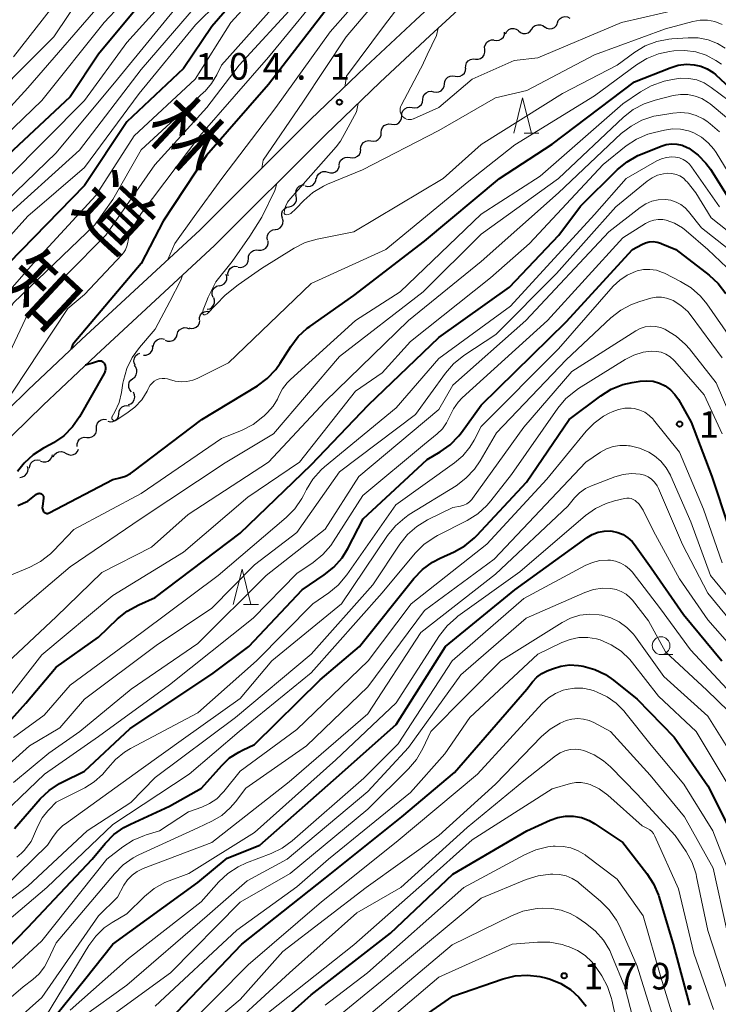
# Model space of a CAD drawing. Units: metres. Extents: x -76000 to -73999, y 27000 to 28500.
# Drawn here: x -75866 to -75768, y 28265 to 28403 of the extents above; entities that cross this region are included whole.
import ezdxf
from ezdxf.enums import TextEntityAlignment as Align

# ---------------------------------------------------------------- set-up
doc = ezdxf.new("R2010")
doc.units = ezdxf.units.M
for name, color, linetype, lineweight in [('210100_道路縁(街区線)', 7, 'Continuous', 30), ('510200_細流', 7, 'Continuous', 30), ('633100_広葉樹林', 7, 'Continuous', 13), ('633200_針葉樹林', 7, 'Continuous', 13), ('710100_等高線(計曲線)', 7, 'Continuous', 40), ('710200_等高線(主曲線)', 7, 'Continuous', 13), ('731200_図化機測定による標高点', 7, 'Continuous', 40), ('812100_(注記)道路の路線名', 7, 'Continuous', 53)]:
    doc.layers.add(name, color=color, linetype=linetype, lineweight=lineweight)
doc.styles.add('Style-Kanji V', font='MS Gothic.ttf')
doc.styles.add('Style-WORKING', font='MS Gothic.ttf')

msp = doc.modelspace()

# ---------------------------------------------------------------- linework, layer by layer
at = {"layer": '210100_道路縁(街区線)', "linetype": 'Continuous', "lineweight": 30, "flags": 128}
for points in [[(-75873.61, 28342.72), (-75864.91, 28351.21), (-75857.41, 28358.3), (-75840.66, 28373.77), (-75825.07, 28389.32), (-75817.31, 28396.75), (-75810.28, 28403.32), (-75804.66, 28408.55), (-75803.1, 28410.12), (-75801.82, 28411.55), (-75800.78, 28412.89), (-75799.65, 28414.51), (-75796.52, 28419.37), (-75793.73, 28423.9), (-75791.06, 28428.47), (-75787.59, 28435.07), (-75785.84, 28438.12), (-75784.8, 28439.63), (-75782.83, 28442.18), (-75780.68, 28444.75), (-75778.17, 28447.53), (-75776.51, 28449.12), (-75774.53, 28450.78)], [(-75871.5, 28340.59), (-75862.83, 28349.05), (-75855.36, 28356.1), (-75838.62, 28371.57), (-75822.97, 28387.18), (-75815.24, 28394.57), (-75808.23, 28401.13), (-75802.58, 28406.39), (-75800.92, 28408.06), (-75799.51, 28409.62), (-75798.36, 28411.11), (-75797.16, 28412.84), (-75793.98, 28417.77), (-75791.15, 28422.35), (-75788.44, 28427.01), (-75784.96, 28433.62), (-75783.3, 28436.52), (-75782.38, 28437.86), (-75780.49, 28440.3), (-75778.41, 28442.78), (-75776.02, 28445.44), (-75774.5, 28446.89), (-75772.71, 28448.4)]]:
    msp.add_lwpolyline(points, dxfattribs=at)
at = {"layer": '510200_細流', "linetype": 'Continuous', "lineweight": 30, "flags": 128}
for points in [[(-75790.25, 28402.96), (-75790.12, 28403.3), (-75789.88, 28403.58), (-75789.56, 28403.77), (-75789.2, 28403.84), (-75788.84, 28403.8), (-75788.5, 28403.64)], [(-75797.57, 28401.43), (-75797.39, 28401.75), (-75797.12, 28402), (-75796.78, 28402.14), (-75796.42, 28402.17), (-75796.06, 28402.08), (-75795.75, 28401.88)], [(-75795.74, 28401.82), (-75795.45, 28401.59), (-75795.11, 28401.46), (-75794.74, 28401.45), (-75794.39, 28401.56), (-75794.09, 28401.78), (-75793.88, 28402.08)], [(-75793.88, 28402.08), (-75793.67, 28402.38), (-75793.37, 28402.59), (-75793.02, 28402.7), (-75792.65, 28402.69), (-75792.31, 28402.57), (-75792.02, 28402.33)], [(-75792.03, 28402.39), (-75791.72, 28402.2), (-75791.36, 28402.12), (-75791, 28402.16), (-75790.66, 28402.31), (-75790.4, 28402.57), (-75790.23, 28402.89)], [(-75800.5, 28399.19), (-75800.52, 28399.56), (-75800.42, 28399.91), (-75800.21, 28400.21), (-75799.91, 28400.43), (-75799.57, 28400.54), (-75799.2, 28400.54)], [(-75799.18, 28400.52), (-75798.82, 28400.46), (-75798.46, 28400.52), (-75798.13, 28400.69), (-75797.88, 28400.96), (-75797.73, 28401.3), (-75797.7, 28401.66)], [(-75801.81, 28397.84), (-75801.44, 28397.83), (-75801.09, 28397.95), (-75800.79, 28398.17), (-75800.59, 28398.47), (-75800.48, 28398.82), (-75800.5, 28399.19)], [(-75803.2, 28396.59), (-75803.19, 28396.95), (-75803.06, 28397.3), (-75802.82, 28397.58), (-75802.51, 28397.78), (-75802.16, 28397.86), (-75801.79, 28397.83)], [(-75804.68, 28395.44), (-75804.32, 28395.38), (-75803.96, 28395.44), (-75803.63, 28395.61), (-75803.38, 28395.88), (-75803.23, 28396.22), (-75803.19, 28396.58)], [(-75806.2, 28394.34), (-75806.15, 28394.7), (-75805.99, 28395.03), (-75805.73, 28395.29), (-75805.4, 28395.45), (-75805.04, 28395.5), (-75804.68, 28395.43)], [(-75807.72, 28393.24), (-75807.36, 28393.17), (-75807, 28393.22), (-75806.67, 28393.38), (-75806.41, 28393.65), (-75806.24, 28393.97), (-75806.2, 28394.34)], [(-75810.73, 28391.01), (-75810.37, 28390.95), (-75810.01, 28391.01), (-75809.69, 28391.19), (-75809.43, 28391.46), (-75809.28, 28391.79), (-75809.25, 28392.16)], [(-75809.24, 28392.15), (-75809.2, 28392.51), (-75809.03, 28392.84), (-75808.77, 28393.1), (-75808.44, 28393.26), (-75808.08, 28393.31), (-75807.72, 28393.24)], [(-75812.2, 28389.85), (-75812.18, 28390.22), (-75812.04, 28390.55), (-75811.79, 28390.83), (-75811.47, 28391.01), (-75811.11, 28391.08), (-75810.75, 28391.03)], [(-75813.66, 28388.67), (-75813.29, 28388.62), (-75812.93, 28388.69), (-75812.62, 28388.87), (-75812.37, 28389.15), (-75812.23, 28389.48), (-75812.2, 28389.85)], [(-75815.11, 28387.48), (-75815.09, 28387.85), (-75814.94, 28388.19), (-75814.7, 28388.46), (-75814.38, 28388.64), (-75814.02, 28388.71), (-75813.66, 28388.67)], [(-75816.57, 28386.3), (-75816.2, 28386.25), (-75815.84, 28386.32), (-75815.52, 28386.5), (-75815.28, 28386.78), (-75815.14, 28387.11), (-75815.11, 28387.48)], [(-75819.51, 28383.97), (-75819.15, 28383.91), (-75818.78, 28383.97), (-75818.46, 28384.14), (-75818.2, 28384.4), (-75818.05, 28384.73), (-75818.01, 28385.1)], [(-75818.02, 28385.11), (-75817.99, 28385.48), (-75817.85, 28385.82), (-75817.61, 28386.09), (-75817.29, 28386.27), (-75816.93, 28386.35), (-75816.57, 28386.3)], [(-75821.03, 28382.88), (-75820.98, 28383.25), (-75820.81, 28383.57), (-75820.55, 28383.83), (-75820.22, 28383.99), (-75819.85, 28384.03), (-75819.49, 28383.95)], [(-75822.63, 28381.9), (-75822.28, 28381.8), (-75821.91, 28381.81), (-75821.57, 28381.95), (-75821.29, 28382.18), (-75821.09, 28382.49), (-75821.01, 28382.85)], [(-75825.83, 28379.95), (-75825.47, 28379.88), (-75825.11, 28379.92), (-75824.78, 28380.08), (-75824.51, 28380.34), (-75824.35, 28380.67), (-75824.29, 28381.03)], [(-75824.25, 28380.96), (-75824.17, 28381.32), (-75823.98, 28381.63), (-75823.69, 28381.86), (-75823.35, 28381.99), (-75822.98, 28382.01), (-75822.63, 28381.9)], [(-75827.12, 28378.61), (-75827.18, 28378.97), (-75827.12, 28379.33), (-75826.95, 28379.66), (-75826.68, 28379.91), (-75826.34, 28380.06), (-75825.98, 28380.09)], [(-75828.11, 28377.02), (-75827.76, 28377.1), (-75827.45, 28377.29), (-75827.21, 28377.58), (-75827.08, 28377.92), (-75827.07, 28378.29), (-75827.17, 28378.64)], [(-75829.06, 28375.4), (-75829.16, 28375.75), (-75829.15, 28376.11), (-75829.02, 28376.46), (-75828.78, 28376.74), (-75828.47, 28376.94), (-75828.11, 28377.02)], [(-75830.06, 28373.81), (-75829.7, 28373.88), (-75829.38, 28374.05), (-75829.13, 28374.32), (-75828.98, 28374.66), (-75828.95, 28375.02), (-75829.03, 28375.38)], [(-75831.16, 28372.3), (-75831.22, 28372.66), (-75831.16, 28373.02), (-75830.99, 28373.35), (-75830.72, 28373.6), (-75830.39, 28373.75), (-75830.02, 28373.79)], [(-75832.43, 28370.92), (-75832.06, 28370.9), (-75831.71, 28370.99), (-75831.4, 28371.19), (-75831.18, 28371.49), (-75831.06, 28371.83), (-75831.06, 28372.2)], [(-75833.85, 28369.7), (-75833.82, 28370.06), (-75833.68, 28370.4), (-75833.44, 28370.68), (-75833.12, 28370.86), (-75832.76, 28370.93), (-75832.4, 28370.88)], [(-75836.73, 28367.3), (-75836.74, 28367.67), (-75836.63, 28368.02), (-75836.41, 28368.32), (-75836.11, 28368.53), (-75835.76, 28368.63), (-75835.39, 28368.61)], [(-75835.3, 28368.51), (-75834.93, 28368.46), (-75834.57, 28368.53), (-75834.26, 28368.72), (-75834.01, 28368.99), (-75833.87, 28369.33), (-75833.85, 28369.7)], [(-75837.96, 28365.89), (-75837.6, 28365.97), (-75837.28, 28366.16), (-75837.05, 28366.44), (-75836.91, 28366.78), (-75836.89, 28367.15), (-75836.99, 28367.5)], [(-75838.83, 28364.24), (-75838.96, 28364.58), (-75838.97, 28364.95), (-75838.86, 28365.3), (-75838.65, 28365.6), (-75838.35, 28365.81), (-75838, 28365.92)], [(-75839.67, 28362.56), (-75839.31, 28362.64), (-75839, 28362.83), (-75838.76, 28363.12), (-75838.63, 28363.46), (-75838.62, 28363.83), (-75838.73, 28364.18)], [(-75840.76, 28361.05), (-75840.74, 28361.42), (-75840.6, 28361.76), (-75840.36, 28362.04), (-75840.04, 28362.22), (-75839.68, 28362.29), (-75839.32, 28362.24)], [(-75842.28, 28359.96), (-75841.93, 28359.87), (-75841.56, 28359.9), (-75841.23, 28360.04), (-75840.95, 28360.29), (-75840.77, 28360.61), (-75840.7, 28360.97)], [(-75845.59, 28358.2), (-75845.25, 28358.07), (-75844.88, 28358.05), (-75844.53, 28358.15), (-75844.23, 28358.37), (-75844.01, 28358.66), (-75843.9, 28359.01)], [(-75843.9, 28359.01), (-75843.79, 28359.36), (-75843.57, 28359.66), (-75843.27, 28359.87), (-75842.92, 28359.97), (-75842.55, 28359.96), (-75842.21, 28359.82)], [(-75848.66, 28356.1), (-75848.29, 28356.1), (-75847.94, 28356.22), (-75847.65, 28356.44), (-75847.45, 28356.75), (-75847.36, 28357.1), (-75847.38, 28357.47)], [(-75847.24, 28357.31), (-75847.18, 28357.67), (-75847.01, 28358), (-75846.74, 28358.25), (-75846.41, 28358.41), (-75846.05, 28358.45), (-75845.69, 28358.37)], [(-75849.79, 28354.62), (-75849.96, 28354.94), (-75850.02, 28355.3), (-75849.95, 28355.67), (-75849.78, 28355.99), (-75849.51, 28356.24), (-75849.17, 28356.38)], [(-75850.17, 28352.79), (-75849.87, 28353.01), (-75849.67, 28353.32), (-75849.58, 28353.67), (-75849.6, 28354.04), (-75849.74, 28354.38), (-75849.98, 28354.65)], [(-75850.35, 28350.92), (-75850.59, 28351.19), (-75850.73, 28351.53), (-75850.75, 28351.9), (-75850.66, 28352.26), (-75850.46, 28352.56), (-75850.17, 28352.79)], [(-75850.79, 28349.11), (-75850.45, 28349.24), (-75850.16, 28349.48), (-75849.97, 28349.79), (-75849.89, 28350.15), (-75849.93, 28350.51), (-75850.08, 28350.85)], [(-75852.13, 28347.82), (-75852.09, 28348.19), (-75851.93, 28348.52), (-75851.68, 28348.78), (-75851.36, 28348.96), (-75850.99, 28349.01), (-75850.63, 28348.95)], [(-75853.7, 28346.79), (-75853.34, 28346.7), (-75852.97, 28346.73), (-75852.64, 28346.88), (-75852.36, 28347.12), (-75852.18, 28347.44), (-75852.12, 28347.8)], [(-75855.27, 28345.77), (-75855.27, 28346.14), (-75855.14, 28346.49), (-75854.92, 28346.78), (-75854.61, 28346.98), (-75854.26, 28347.07), (-75853.89, 28347.04)], [(-75856.65, 28344.5), (-75856.28, 28344.48), (-75855.93, 28344.57), (-75855.62, 28344.77), (-75855.39, 28345.06), (-75855.27, 28345.41), (-75855.27, 28345.77)], [(-75858.03, 28343.23), (-75858.02, 28343.6), (-75857.9, 28343.95), (-75857.68, 28344.24), (-75857.37, 28344.44), (-75857.01, 28344.53), (-75856.65, 28344.5)], [(-75861.4, 28341.76), (-75861.22, 28342.08), (-75860.95, 28342.32), (-75860.61, 28342.46), (-75860.24, 28342.49), (-75859.88, 28342.4), (-75859.58, 28342.2)], [(-75859.59, 28342.23), (-75859.26, 28342.06), (-75858.9, 28342), (-75858.54, 28342.06), (-75858.22, 28342.23), (-75857.96, 28342.49), (-75857.81, 28342.83)], [(-75864.74, 28340.14), (-75864.7, 28340.5), (-75864.55, 28340.84), (-75864.3, 28341.11), (-75863.98, 28341.28), (-75863.62, 28341.34), (-75863.26, 28341.28)], [(-75863.17, 28341.15), (-75862.82, 28341.04), (-75862.45, 28341.04), (-75862.11, 28341.15), (-75861.81, 28341.38), (-75861.61, 28341.68), (-75861.51, 28342.03)], [(-75866.1, 28338.86), (-75865.73, 28338.91), (-75865.41, 28339.08), (-75865.15, 28339.34), (-75864.99, 28339.67), (-75864.95, 28340.03), (-75865.02, 28340.39)]]:
    msp.add_lwpolyline(points, dxfattribs=at)
at = {"layer": '633100_広葉樹林', "linetype": 'Continuous', "lineweight": 13}
msp.add_line((-75775.63, 28313.87), (-75773.96, 28313.87), dxfattribs=at)
msp.add_circle((-75775.63, 28315.12), 1.25, dxfattribs=at)
at = {"layer": '633200_針葉樹林', "linetype": 'Continuous', "lineweight": 13}
for p, q in [((-75794.96, 28387.4), (-75792.88, 28387.4)), ((-75834.53, 28320.92), (-75832.45, 28320.92))]:
    msp.add_line(p, q, dxfattribs=at)
at = {"layer": '633200_針葉樹林', "linetype": 'Continuous', "lineweight": 13, "flags": 128}
for points in [[(-75796.42, 28387.4), (-75795.17, 28392.4), (-75793.92, 28387.4)], [(-75835.99, 28320.92), (-75834.74, 28325.92), (-75833.49, 28320.92)]]:
    msp.add_lwpolyline(points, dxfattribs=at)
at = {"layer": '710100_等高線(計曲線)', "linetype": 'Continuous', "lineweight": 40, "flags": 128}
for points, elevation in [([(-75825.64, 28464.23), (-75825.79, 28455), (-75826.45, 28443.55), (-75826.85, 28438.69), (-75827.14, 28436.98), (-75827.73, 28435.33), (-75827.82, 28435.14), (-75832.75, 28425), (-75835, 28420.52), (-75846.33, 28409), (-75855, 28398.54), (-75859, 28392.54), (-75869.27, 28383)], 130), ([(-75833.36, 28409), (-75839, 28402.45), (-75843, 28396.52), (-75851.02, 28388.98), (-75857, 28380.02), (-75867.7, 28369)], 120), ([(-75822.75, 28405), (-75831, 28394.25), (-75839.77, 28384.23), (-75845.89, 28375), (-75849, 28369), (-75858.48, 28357.79), (-75858.68, 28357.5), (-75858.85, 28356.93)], 110), ([(-75829.36, 28354.97), (-75827.87, 28357.32), (-75826.82, 28358.71), (-75825.54, 28359.89), (-75825.19, 28360.15), (-75819, 28364.51), (-75809, 28372.16), (-75798.43, 28381), (-75791, 28385.87), (-75779.37, 28394.63), (-75774.36, 28396.63), (-75773.23, 28396.97), (-75772.05, 28397.11), (-75770.94, 28397.06), (-75770, 28396.84), (-75769.1, 28396.47), (-75768.28, 28395.95), (-75767.88, 28395.61), (-75764.01, 28391.99)], 110), ([(-75867.67, 28304.33), (-75865.27, 28307), (-75861, 28312.1), (-75855, 28316.3), (-75852.33, 28318.89), (-75850.97, 28319.99), (-75849.3, 28320.9), (-75847, 28321.89), (-75835, 28331), (-75825, 28340.61), (-75816.91, 28349.09), (-75807, 28358.59), (-75797, 28365.67), (-75790.06, 28373), (-75787, 28377.12), (-75781.76, 28382.26), (-75780.42, 28383.37), (-75778.9, 28384.23), (-75778.54, 28384.38), (-75775.62, 28385.57), (-75774.9, 28385.8), (-75774.14, 28385.9)], 120), ([(-75774.14, 28385.9), (-75773.38, 28385.86), (-75772.64, 28385.69), (-75771.94, 28385.4), (-75771.72, 28385.28), (-75770.41, 28384.32), (-75769.29, 28383.16), (-75768.67, 28382.31), (-75765.95, 28378.05)], 120), ([(-75866.87, 28289.34), (-75863.22, 28293.51), (-75861.96, 28294.71), (-75860.52, 28295.68), (-75860.14, 28295.88), (-75857, 28297.43), (-75850.54, 28303.46), (-75839, 28311.09), (-75833.8, 28315), (-75826.28, 28323), (-75823.14, 28325.1), (-75821.78, 28326.2), (-75820.63, 28327.51), (-75819.82, 28328.83), (-75817.66, 28333), (-75808.64, 28341.36), (-75806.79, 28342.45), (-75805.37, 28343.46), (-75804.15, 28344.71), (-75803.78, 28345.19), (-75801, 28349.02), (-75789, 28360.79), (-75779.67, 28371), (-75778.33, 28371.72), (-75777.82, 28371.94), (-75777.29, 28372.07), (-75776.73, 28372.1), (-75776.18, 28372.04), (-75775.65, 28371.88), (-75775.6, 28371.86), (-75773.53, 28371), (-75768.83, 28367.36), (-75767.55, 28366.18), (-75766.49, 28364.79)], 130), ([(-75866.38, 28334.9), (-75865, 28335.48), (-75863.77, 28336.47), (-75863.68, 28336.53), (-75863.58, 28336.57), (-75863.48, 28336.6), (-75863.37, 28336.61), (-75863.26, 28336.6), (-75863.16, 28336.57), (-75863.06, 28336.52), (-75862.97, 28336.45), (-75862.9, 28336.38), (-75862.84, 28336.29), (-75862.79, 28336.19), (-75862.77, 28336.08), (-75862.76, 28335.97), (-75862.77, 28335.9), (-75862.93, 28334.74), (-75862.94, 28334.58), (-75862.92, 28334.42), (-75862.88, 28334.26), (-75862.8, 28334.12), (-75862.71, 28333.99), (-75862.68, 28333.96), (-75862.6, 28333.89), (-75862.51, 28333.84), (-75862.41, 28333.8), (-75862.31, 28333.78), (-75862.21, 28333.78), (-75862.1, 28333.79), (-75862, 28333.83), (-75861.96, 28333.85), (-75853, 28338.56), (-75852, 28338.78), (-75851.22, 28339.02), (-75850.5, 28339.4), (-75850.18, 28339.62), (-75840.41, 28347), (-75832.59, 28351.78), (-75831.19, 28352.82), (-75829.99, 28354.08), (-75829.36, 28354.97)], 110), ([(-75856.83, 28354.72), (-75855.84, 28355.01), (-75855.16, 28355.24), (-75855.03, 28355.28), (-75854.9, 28355.3), (-75854.76, 28355.29), (-75854.63, 28355.27), (-75854.5, 28355.22), (-75854.39, 28355.14), (-75854.29, 28355.05), (-75854.2, 28354.95), (-75854.15, 28354.85), (-75854.06, 28354.61), (-75854.02, 28354.36), (-75854.02, 28354.11), (-75854.06, 28353.86), (-75854.15, 28353.62), (-75854.2, 28353.52), (-75857.7, 28347.4), (-75858.69, 28345.97)], 110), ([(-75871, 28269.19), (-75865, 28275.38), (-75855.88, 28285), (-75854.05, 28287.23), (-75852.83, 28288.47), (-75851.42, 28289.48), (-75850.51, 28289.96), (-75845, 28292.49), (-75840.48, 28295), (-75837.62, 28298.22), (-75836.51, 28299.28), (-75835.22, 28300.12), (-75834.69, 28300.39), (-75833, 28301.16), (-75823.71, 28310.29), (-75818.2, 28315), (-75810.5, 28324.6), (-75809.3, 28325.86), (-75807.89, 28326.89), (-75806.81, 28327.46), (-75804.83, 28328.35), (-75803.31, 28329.21), (-75801.97, 28330.31), (-75801.63, 28330.66), (-75794.62, 28338.19), (-75788.61, 28347), (-75784.13, 28350.36), (-75782.65, 28351.29), (-75781.03, 28351.94), (-75779.7, 28352.24), (-75778.56, 28352.43), (-75777.65, 28352.49), (-75776.74, 28352.4), (-75775.86, 28352.15), (-75775.04, 28351.75), (-75774.3, 28351.21), (-75773.67, 28350.56), (-75773.17, 28349.84), (-75771.36, 28346.64), (-75768.47, 28339), (-75766.1, 28331.9)], 140), ([(-75858.69, 28345.97), (-75859.92, 28344.73), (-75861.34, 28343.72), (-75861.77, 28343.48), (-75862.75, 28342.98), (-75864.22, 28342.04), (-75865.5, 28340.86), (-75866.42, 28339.7)], 110), ([(-75865.87, 28257), (-75857, 28267.98), (-75853, 28273), (-75841, 28281.71), (-75836.86, 28285.14), (-75832.24, 28287), (-75821.83, 28296.17), (-75813, 28303.98), (-75806.03, 28315), (-75796.28, 28323), (-75786.07, 28330.38), (-75785.33, 28330.82), (-75784.52, 28331.13), (-75783.67, 28331.29), (-75782.81, 28331.3), (-75782.5, 28331.27), (-75781.71, 28331.09), (-75780.97, 28330.78), (-75780.29, 28330.34), (-75779.7, 28329.8), (-75779.37, 28329.39), (-75777, 28326.09), (-75772.48, 28319.52), (-75767.05, 28313)], 150), ([(-75845, 28262.35), (-75834.79, 28273), (-75823, 28282.34), (-75812.22, 28291), (-75804.79, 28297.21), (-75794.57, 28309), (-75793.75, 28310.04), (-75793.15, 28310.67), (-75792.45, 28311.19), (-75791.71, 28311.57), (-75790.96, 28311.87), (-75789.76, 28312.25), (-75788.52, 28312.4), (-75787.26, 28312.34), (-75786.91, 28312.29), (-75786.61, 28312.23), (-75784.99, 28311.78), (-75783.48, 28311.06), (-75782.33, 28310.25)], 160), ([(-75782.33, 28310.25), (-75779, 28307.56), (-75773.78, 28302.22), (-75769, 28295.34), (-75765.54, 28288.46), (-75763.18, 28282.82), (-75762.64, 28275.36), (-75760.09, 28267), (-75756.88, 28259.12)], 160), ([(-75835.61, 28256.39), (-75825, 28265.88), (-75813.81, 28274.57), (-75805, 28282.91), (-75794.57, 28289), (-75791.27, 28290.52), (-75790.21, 28290.9), (-75789.09, 28291.09), (-75787.96, 28291.08), (-75786.85, 28290.88), (-75785.79, 28290.48), (-75784.95, 28290.01), (-75781, 28287.35), (-75777.62, 28282.99), (-75776.67, 28281.52), (-75776, 28279.91), (-75775.95, 28279.74), (-75773.92, 28273), (-75771.6, 28264.4)], 170), ([(-75852.24, 28206.66), (-75851.32, 28207.41), (-75850.19, 28208.73), (-75849.9, 28209.15), (-75847.42, 28213), (-75843, 28221.38), (-75838.96, 28229.04), (-75835, 28239.37), (-75829, 28247.26), (-75821.71, 28252.29), (-75813, 28260.16), (-75805, 28265.67), (-75797.9, 28268.12), (-75796.21, 28268.54), (-75794.47, 28268.66), (-75792.74, 28268.48), (-75791.72, 28268.22), (-75791.28, 28268.09), (-75789.78, 28267.48), (-75788.41, 28266.62), (-75787.21, 28265.54), (-75786.21, 28264.26)], 180)]:
    msp.add_lwpolyline(points, dxfattribs=dict(at, elevation=elevation))
at = {"layer": '710200_等高線(主曲線)', "linetype": 'Continuous', "lineweight": 13, "flags": 128}
for points, elevation in [([(-75829.06, 28500), (-75825.45, 28493), (-75820.73, 28487.27), (-75818.73, 28483), (-75816.34, 28475.66), (-75813.71, 28471.04), (-75812.99, 28469.45), (-75812.55, 28467.76), (-75812.43, 28466.66), (-75812, 28459), (-75812.89, 28447.11), (-75812.33, 28437), (-75813.65, 28429.93), (-75814.12, 28428.25), (-75814.87, 28426.68), (-75815.09, 28426.33), (-75817.69, 28422.31), (-75829, 28411.03), (-75836.35, 28403), (-75841.37, 28395), (-75849.96, 28387), (-75855.37, 28378.63), (-75864.23, 28369), (-75873.4, 28358.6)], 118), ([(-75845.55, 28500), (-75842.26, 28495), (-75839.11, 28486.89), (-75837, 28478.4), (-75833.65, 28473.11), (-75832.85, 28471.56), (-75832.34, 28469.9), (-75832.25, 28469.44), (-75831.42, 28464.58), (-75833.27, 28453), (-75833, 28444.22), (-75835, 28434.94), (-75842.14, 28423), (-75847.16, 28416.84), (-75857, 28407.48), (-75861.32, 28401), (-75873, 28389.29)], 136), ([(-75835.7, 28500), (-75832.8, 28493), (-75831.81, 28488.19), (-75827.49, 28481), (-75824.18, 28473.82), (-75821.64, 28467), (-75821.15, 28456.85), (-75821.89, 28445), (-75822.31, 28437), (-75824.01, 28430.79), (-75824.61, 28429.15), (-75825.59, 28427.51), (-75833, 28417.4), (-75842.54, 28407), (-75852.31, 28395), (-75861, 28384.64), (-75871, 28374.98)], 126), ([(-75833.66, 28500), (-75831, 28492.72), (-75829, 28487.43), (-75825.99, 28482.01), (-75824.56, 28480.17), (-75823.93, 28479.2), (-75823.48, 28478.13), (-75823.22, 28477), (-75823.18, 28476.7), (-75823, 28474.76), (-75820.33, 28468.63), (-75819.78, 28466.98), (-75819.52, 28465.23), (-75819.03, 28456.97), (-75819.32, 28446.68), (-75819.63, 28438.13), (-75819.84, 28436.4), (-75820.4, 28434.62), (-75823, 28428.44), (-75829, 28418.79), (-75839.86, 28407), (-75849, 28396.39), (-75857.67, 28385), (-75869, 28374.86)], 124), ([(-75837.6, 28500), (-75835, 28492.29), (-75833.55, 28486.98), (-75833.1, 28485.75), (-75832.44, 28484.63), (-75831.6, 28483.63), (-75831.47, 28483.5), (-75830.39, 28482.29), (-75829.53, 28480.9), (-75829.18, 28480.1), (-75827, 28474.5), (-75824.33, 28468.58), (-75823.75, 28466.93), (-75823.47, 28465.21), (-75823.45, 28464.38), (-75823.53, 28455), (-75824, 28444), (-75825, 28436.17), (-75827.24, 28428.76), (-75835.89, 28417), (-75841.26, 28411), (-75851, 28400.19), (-75857, 28391.99), (-75867.91, 28381)], 128), ([(-75847.47, 28500), (-75843.38, 28491), (-75840.25, 28483.75), (-75837.71, 28475), (-75835.65, 28471.55), (-75834.89, 28469.98), (-75834.41, 28468.3), (-75834.23, 28466.57), (-75834.24, 28466.03), (-75834.51, 28459), (-75835.58, 28446.42), (-75836.35, 28439), (-75841.1, 28428.9), (-75849, 28418.47), (-75858.59, 28409), (-75867, 28398.16)], 138), ([(-75841.15, 28500), (-75837.42, 28491), (-75836.04, 28485.96), (-75832.83, 28481), (-75831, 28474.63), (-75828.03, 28465.97), (-75828.18, 28455), (-75828.73, 28443.27), (-75829.65, 28436.35), (-75834.68, 28425), (-75845, 28412.84), (-75854.22, 28403)], 132), ([(-75832.02, 28500), (-75829, 28492.91), (-75825.55, 28484.45), (-75821.63, 28478.37), (-75819, 28470.9), (-75817.25, 28466.75), (-75816.71, 28457), (-75817.26, 28448.74), (-75816.7, 28439), (-75819.1, 28430.9), (-75826.8, 28419), (-75835, 28408.95), (-75841.31, 28402.69)], 122), ([(-75826.62, 28500), (-75823.92, 28494.08), (-75819, 28486.97), (-75816.51, 28483), (-75814.32, 28477), (-75811.08, 28468.92), (-75809.32, 28462.68), (-75809.64, 28451), (-75810.26, 28443), (-75810.07, 28437), (-75811.07, 28431.1), (-75811.51, 28429.41), (-75812.24, 28427.83), (-75812.61, 28427.23), (-75816.76, 28421), (-75823.28, 28414.72), (-75829, 28406.73), (-75837.65, 28397), (-75838.33, 28395.61), (-75839.05, 28394.41), (-75839.97, 28393.34)], 116), ([(-75812.83, 28500), (-75808.47, 28493.53), (-75805.97, 28486.89), (-75805.22, 28485.32), (-75804.21, 28483.9), (-75803.88, 28483.53), (-75800.28, 28479.72), (-75798.52, 28477.48), (-75795, 28470.43), (-75793.07, 28462.93), (-75791.75, 28455), (-75791, 28448.32), (-75792.47, 28437), (-75796.06, 28427), (-75800.51, 28421), (-75805, 28414.73), (-75808.27, 28411), (-75814.66, 28402.62), (-75820.03, 28395.45), (-75820.27, 28393.91)], 104), ([(-75809, 28485.66), (-75804.37, 28479.63), (-75801.01, 28471), (-75799.24, 28464.76), (-75798.49, 28455), (-75798.54, 28445), (-75800.03, 28433), (-75803.14, 28424.86), (-75812.36, 28413), (-75822.3, 28401.7), (-75830, 28391), (-75837.6, 28381), (-75841.5, 28375.66), (-75844.23, 28371.84), (-75845.22, 28369.56)], 108), ([(-75834.93, 28478.78), (-75834.66, 28477.91), (-75834.41, 28477.37), (-75831.8, 28472.62), (-75831.09, 28471.02), (-75830.67, 28469.3), (-75829.62, 28462.38), (-75831.19, 28451), (-75831, 28441.12), (-75833.57, 28433), (-75840.62, 28421.38), (-75847, 28414.1), (-75853.57, 28407), (-75865, 28393.79), (-75873.74, 28384.26)], 134), ([(-75811.61, 28411), (-75820.07, 28401)], 106), ([(-75822.15, 28409), (-75831, 28398.13), (-75840.71, 28387), (-75849, 28376.05), (-75850.25, 28373.89), (-75850.61, 28373.1), (-75850.84, 28372.25), (-75850.88, 28371.99), (-75850.99, 28371.46), (-75851.19, 28370.96), (-75851.47, 28370.5), (-75851.7, 28370.23), (-75857, 28364.63), (-75859.32, 28362.68), (-75867.07, 28351), (-75868.01, 28349.67), (-75869.67, 28347.45), (-75869.83, 28346.42)], 112), ([(-75827, 28405.81), (-75835.18, 28397), (-75839.74, 28391), (-75847.06, 28382.94), (-75853.97, 28373), (-75865, 28361.9), (-75867.51, 28356.49), (-75869.63, 28351), (-75875.53, 28342.47), (-75876.41, 28341.51)], 114), ([(-75781.19, 28403), (-75772.59, 28405)], 102), ([(-75826.05, 28377.89), (-75824.74, 28379.04), (-75823.25, 28379.94), (-75822.68, 28380.19), (-75817.75, 28382.25), (-75807, 28387.77), (-75799, 28392.37), (-75794.57, 28393.43), (-75785, 28398.43), (-75775, 28402.13), (-75771.15, 28403.15), (-75770.12, 28403.32), (-75769.07, 28403.32), (-75768.04, 28403.13), (-75767, 28402.74)], 104), ([(-75841.31, 28402.69), (-75849.26, 28393), (-75857, 28382.58), (-75865, 28375.68), (-75872.82, 28367)], 122), ([(-75854.22, 28403), (-75863, 28392), (-75871, 28384.35)], 132), ([(-75807.09, 28402.19), (-75807.32, 28401.16), (-75808.63, 28398.45), (-75809.4, 28396.8), (-75809.58, 28396.45), (-75812.3, 28391.31), (-75812.4, 28391.09), (-75812.45, 28390.86), (-75812.46, 28390.63), (-75812.43, 28390.39), (-75812.36, 28390.17), (-75812.26, 28389.96), (-75812.11, 28389.77), (-75811.94, 28389.61), (-75811.74, 28389.48), (-75811.53, 28389.39), (-75811.3, 28389.33), (-75811.06, 28389.32), (-75810.83, 28389.35), (-75810.6, 28389.42), (-75810.56, 28389.44), (-75807, 28391), (-75802.28, 28395), (-75796.35, 28397.65), (-75793, 28398.02), (-75781.19, 28403)], 102), ([(-75829.85, 28380.32), (-75830.14, 28379.29), (-75831.98, 28375.53), (-75833.64, 28372.85), (-75836.16, 28369.3), (-75838.44, 28366.44), (-75839.55, 28364.28), (-75839.79, 28363.67), (-75840.25, 28362.5), (-75840.31, 28362.05), (-75840.27, 28361.9), (-75840.13, 28361.8), (-75839.94, 28361.8), (-75839.69, 28361.93), (-75837.12, 28364.54), (-75835.28, 28366.03), (-75831.99, 28368.29), (-75827.4, 28371.2), (-75825.83, 28371.97), (-75824.14, 28372.46), (-75819, 28373.47), (-75806.35, 28381), (-75801, 28385.82), (-75789.51, 28393), (-75781.82, 28397), (-75779.34, 28398.81), (-75777.85, 28399.71), (-75776.22, 28400.34), (-75774.51, 28400.67), (-75774.11, 28400.71), (-75771.82, 28400.86), (-75770.39, 28400.83), (-75768.98, 28400.55), (-75767.64, 28400.03), (-75766.59, 28399.41)], 106), ([(-75820.07, 28401), (-75826.18, 28391.76), (-75831.78, 28383.58), (-75831.95, 28382.46)], 106), ([(-75848, 28351.32), (-75847.91, 28351.51), (-75847.71, 28351.85), (-75847.45, 28352.16), (-75847.15, 28352.41), (-75846.81, 28352.61), (-75846.43, 28352.75), (-75846.04, 28352.82), (-75845.64, 28352.82), (-75845.25, 28352.75), (-75845, 28352.67), (-75844.19, 28352.42), (-75843.36, 28352.33), (-75842.52, 28352.37), (-75841.7, 28352.57), (-75841.07, 28352.82), (-75836.68, 28355), (-75825, 28366.19), (-75814.48, 28371), (-75803, 28380.42), (-75796.25, 28385.75), (-75785, 28392.68), (-75779.09, 28397.04), (-75777.61, 28397.95), (-75775.99, 28398.59), (-75774.41, 28398.92), (-75773.8, 28399), (-75772.25, 28399.06), (-75770.72, 28398.85), (-75769.25, 28398.38), (-75767.88, 28397.66), (-75767.09, 28397.15)], 108), ([(-75829.76, 28349.87), (-75829.54, 28350.34), (-75829.04, 28351.32), (-75828.37, 28352.21), (-75827.93, 28352.65), (-75818.73, 28361), (-75812.45, 28365), (-75801, 28375.96), (-75792.67, 28381.33), (-75781, 28391.54), (-75778.53, 28393.23), (-75777.01, 28394.09), (-75775.2, 28394.71), (-75774, 28394.99), (-75772.86, 28395.16), (-75771.72, 28395.13), (-75770.59, 28394.9), (-75769.53, 28394.48), (-75768.53, 28393.86), (-75766.02, 28391.98)], 112), ([(-75839.97, 28393.34), (-75840.14, 28393.18), (-75849, 28385.07), (-75853, 28378.03), (-75855.54, 28374.46), (-75867, 28363.47), (-75871.51, 28356.49), (-75874.14, 28349), (-75882.3, 28338.84)], 116), ([(-75866.86, 28319.58), (-75859, 28326.23), (-75849, 28333.07), (-75837.11, 28340.89), (-75830.31, 28345), (-75821, 28355.9), (-75809.2, 28365), (-75801, 28373.17), (-75790.09, 28381), (-75780.9, 28389.64), (-75779.54, 28390.72), (-75778, 28391.55), (-75776.46, 28392.06), (-75773.9, 28392.7), (-75772.88, 28392.86), (-75771.84, 28392.84), (-75770.82, 28392.64), (-75769.85, 28392.27), (-75768.96, 28391.73), (-75768.69, 28391.52), (-75766.38, 28389.62)], 114), ([(-75818.37, 28391.58), (-75818.61, 28390.43), (-75820.05, 28387.73), (-75820.84, 28386.26), (-75821.46, 28385.48), (-75827.92, 28378.19), (-75828.32, 28377.65), (-75828.62, 28377.04), (-75828.74, 28376.52), (-75828.81, 28376.07), (-75828.68, 28375.91), (-75828.5, 28375.87), (-75828.19, 28375.93), (-75827.87, 28376.06), (-75827.17, 28376.75), (-75826.05, 28377.89)], 104), ([(-75871, 28309.83), (-75861, 28319.17), (-75854.56, 28325.44), (-75847.52, 28329), (-75842.37, 28333.63), (-75831, 28341), (-75823, 28349.56), (-75811.25, 28361), (-75801, 28369.31), (-75790.09, 28379), (-75781.23, 28387.33), (-75779.86, 28388.41), (-75778.32, 28389.23), (-75776.66, 28389.78), (-75775.98, 28389.91), (-75773.98, 28390.24), (-75772.86, 28390.32), (-75771.75, 28390.21), (-75770.67, 28389.9), (-75769.66, 28389.41), (-75769.17, 28389.09), (-75768.68, 28388.73), (-75767.36, 28387.59)], 116), ([(-75869, 28306.22), (-75863, 28313.84), (-75853, 28322.19), (-75843, 28328.32), (-75833.93, 28336.07), (-75826.65, 28341), (-75818.73, 28351), (-75815, 28353.58), (-75811, 28358.02), (-75799.68, 28367), (-75794.17, 28371.83), (-75783.8, 28383), (-75780.55, 28385.59), (-75779.09, 28386.55), (-75777.49, 28387.25), (-75776.56, 28387.51), (-75775.13, 28387.83), (-75774, 28387.99), (-75772.86, 28387.95), (-75771.75, 28387.71), (-75771, 28387.43), (-75769.92, 28386.83), (-75768.97, 28386.05), (-75768.16, 28385.12), (-75767.86, 28384.67), (-75764.62, 28379.38)], 118), ([(-75867, 28302.19), (-75862.67, 28305.33), (-75859, 28309.56), (-75848.91, 28317), (-75838.12, 28325), (-75828.53, 28333.18), (-75827.31, 28334.42), (-75826.32, 28335.86), (-75826.09, 28336.28), (-75825.66, 28337.13), (-75824.74, 28338.61), (-75823.58, 28339.91), (-75823.11, 28340.33), (-75813, 28348.68), (-75807, 28355.63), (-75796.85, 28363), (-75785, 28375.92), (-75780.54, 28381), (-75776.24, 28383.49), (-75775.57, 28383.8), (-75774.85, 28383.99), (-75774.11, 28384.06)], 122), ([(-75774.11, 28384.06), (-75773.58, 28384.02), (-75773.03, 28383.91), (-75772.51, 28383.69), (-75772.03, 28383.39), (-75771.61, 28383.02), (-75771.33, 28382.67), (-75767.38, 28377)], 122), ([(-75871, 28295.39), (-75864.76, 28301), (-75860.48, 28303.52), (-75857, 28307.59), (-75846.86, 28315.14), (-75839, 28320.43), (-75833, 28326.52), (-75827, 28331.06), (-75821, 28339.65), (-75810.27, 28347.73), (-75806.04, 28353.55), (-75804.9, 28354.87), (-75803.47, 28356.02), (-75798.96, 28359), (-75790.4, 28367.6), (-75782.01, 28377), (-75777.6, 28380.63), (-75776.89, 28381.11), (-75776.11, 28381.47), (-75775.28, 28381.68), (-75774.66, 28381.74), (-75774.08, 28381.72), (-75773.51, 28381.59), (-75772.97, 28381.36), (-75772.48, 28381.04), (-75772.06, 28380.65), (-75771.95, 28380.52), (-75770.7, 28379), (-75768.53, 28375.47), (-75764.91, 28372.57)], 124), ([(-75867, 28295.8), (-75862.03, 28299.97), (-75857.63, 28303), (-75850.4, 28309), (-75841, 28315.43), (-75831.35, 28325), (-75823, 28331.55), (-75818.25, 28339), (-75807, 28348.45), (-75805, 28351.84), (-75794.7, 28361), (-75783, 28373.5), (-75778.58, 28376.92), (-75777.79, 28377.43), (-75776.93, 28377.79), (-75776.01, 28378), (-75775, 28378.04), (-75774.23, 28377.93), (-75773.5, 28377.69), (-75772.81, 28377.33), (-75772.2, 28376.85), (-75771.75, 28376.37), (-75769.93, 28374.07), (-75766.15, 28371.08)], 126), ([(-75870.61, 28289.39), (-75862.65, 28297), (-75855, 28302.29), (-75845, 28309.58), (-75833.19, 28319), (-75827, 28325.32), (-75824.72, 28326.86), (-75823.36, 28327.96), (-75822.22, 28329.27), (-75821.88, 28329.76), (-75817.69, 28336.31), (-75809, 28343.54), (-75807.22, 28345), (-75806.48, 28345.72), (-75805.88, 28346.57), (-75805.43, 28347.51), (-75804.93, 28348.54), (-75804.27, 28349.48), (-75803.69, 28350.07), (-75791.65, 28361), (-75781, 28372.63), (-75777.83, 28374.66), (-75777.26, 28374.96), (-75776.65, 28375.15), (-75776.01, 28375.24), (-75775.37, 28375.22), (-75774.88, 28375.12), (-75773.71, 28374.69), (-75772.62, 28374.07), (-75772.06, 28373.63), (-75769, 28371), (-75766.35, 28368.45)], 128), ([(-75866.53, 28285.3), (-75865.88, 28285.84), (-75865.52, 28286.24), (-75864.52, 28287.48), (-75863.58, 28289.67), (-75862.97, 28290.82), (-75862.16, 28291.84), (-75861.98, 28292.02), (-75860.96, 28293.04), (-75856.95, 28295.06), (-75855.61, 28295.9), (-75854.42, 28296.95), (-75853.71, 28297.82), (-75852.61, 28299.07), (-75851.32, 28300.11), (-75850.48, 28300.61), (-75841, 28305.64), (-75832.72, 28313), (-75824.78, 28321), (-75822.51, 28322.55), (-75821.17, 28323.66), (-75819.95, 28325.09), (-75813.04, 28335), (-75804.78, 28340.89), (-75803.58, 28341.91), (-75802.59, 28343.12), (-75802, 28344.1), (-75801, 28346.05), (-75790.1, 28357), (-75782.38, 28365.81), (-75781.46, 28366.68), (-75780.41, 28367.39), (-75779.25, 28367.9), (-75779, 28367.98), (-75778.1, 28368.16), (-75777.19, 28368.19), (-75776.28, 28368.06), (-75775.41, 28367.77), (-75775.13, 28367.64)], 132), ([(-75843.17, 28367.37), (-75843.39, 28366.68), (-75844.93, 28363.66), (-75847, 28359.78), (-75849.24, 28357.19), (-75850.26, 28355.78), (-75851.02, 28354.21), (-75851.5, 28352.53), (-75851.57, 28352.14), (-75851.77, 28350.83), (-75852.11, 28349.41), (-75852.69, 28348.08), (-75853.06, 28347.46), (-75853.09, 28347.4), (-75853.11, 28347.34), (-75853.12, 28347.27), (-75853.12, 28347.2), (-75853.11, 28347.13), (-75853.08, 28347.07), (-75853.05, 28347.01), (-75853, 28346.96), (-75852.95, 28346.92), (-75852.89, 28346.89), (-75852.83, 28346.86), (-75852.76, 28346.85), (-75852.69, 28346.86), (-75852.62, 28346.87), (-75852.56, 28346.89), (-75852.52, 28346.91), (-75850.99, 28347.89), (-75849.87, 28348.76), (-75848.91, 28349.81), (-75848.15, 28351.01), (-75848, 28351.32)], 108), ([(-75775.13, 28367.64), (-75772.87, 28366.5), (-75771.39, 28365.59), (-75770.08, 28364.43), (-75769.18, 28363.32), (-75766.14, 28359)], 132), ([(-75868.33, 28281), (-75862.19, 28287), (-75861.52, 28288.08), (-75860.84, 28288.97), (-75860.03, 28289.74), (-75859.82, 28289.9), (-75849, 28297.69), (-75843, 28301.98), (-75835, 28307.65), (-75830.57, 28313), (-75820.7, 28321), (-75814.21, 28330.67), (-75813.11, 28332.02), (-75811.8, 28333.17), (-75811.16, 28333.6), (-75804.55, 28337.68), (-75803.15, 28338.72), (-75801.96, 28339.99), (-75801.15, 28341.18), (-75798.85, 28345.15), (-75789, 28355.45), (-75782.69, 28361.35), (-75781.32, 28362.43), (-75779.78, 28363.25), (-75778.61, 28363.66), (-75777.06, 28364.11), (-75776.33, 28364.25), (-75775.58, 28364.26)], 134), ([(-75775.58, 28364.26), (-75774.84, 28364.15), (-75774.14, 28363.9), (-75773.9, 28363.79), (-75772.81, 28363.1), (-75771.86, 28362.23), (-75771.37, 28361.62), (-75767, 28355.72)], 134), ([(-75878.43, 28271), (-75865, 28281.19), (-75856.62, 28289), (-75850.46, 28293), (-75847, 28296.53), (-75835.68, 28305), (-75825, 28313.91), (-75816.3, 28323.7), (-75812.5, 28329.42), (-75811.41, 28330.78), (-75810.1, 28331.93), (-75808.57, 28332.86), (-75805, 28334.61), (-75803.92, 28334.8), (-75803.47, 28334.93), (-75803.04, 28335.13), (-75802.65, 28335.4), (-75802.32, 28335.74), (-75802.21, 28335.89), (-75795, 28345.95), (-75788.22, 28353.78), (-75779.19, 28359.53), (-75778.55, 28359.87), (-75777.86, 28360.08), (-75777.14, 28360.18), (-75776.42, 28360.15), (-75775.72, 28359.99), (-75775.1, 28359.74), (-75774.96, 28359.67), (-75773.48, 28358.75), (-75772.18, 28357.59), (-75771.63, 28356.96), (-75767.83, 28352.17), (-75764.76, 28345)], 136), ([(-75800.2, 28334.88), (-75799.64, 28335.55), (-75796.72, 28339.28), (-75790.17, 28348.63), (-75789.05, 28349.96), (-75787.71, 28351.08), (-75787.27, 28351.37), (-75780.7, 28355.47), (-75779.47, 28356.09), (-75778.16, 28356.49), (-75777, 28356.65), (-75776.29, 28356.63), (-75775.59, 28356.49), (-75774.93, 28356.22), (-75774.33, 28355.85), (-75773.8, 28355.38), (-75773.68, 28355.26), (-75769.52, 28350.48), (-75767.02, 28344.98)], 138), ([(-75870.03, 28323.97), (-75864.72, 28326.2), (-75863.18, 28327.01), (-75861.8, 28328.08), (-75861.37, 28328.5), (-75858.49, 28331.51), (-75849, 28336.57), (-75837.66, 28344.34), (-75834.74, 28345.53), (-75833.19, 28346.33), (-75831.8, 28347.38), (-75831.64, 28347.53), (-75831.14, 28348.01), (-75830.36, 28348.88), (-75829.76, 28349.87)], 112), ([(-75872.25, 28265), (-75863, 28273.51), (-75853.84, 28285), (-75851.58, 28286.76), (-75850.11, 28287.7), (-75848.5, 28288.37), (-75848.29, 28288.44), (-75846.4, 28289), (-75842.32, 28291.68), (-75840.44, 28292.34), (-75839.33, 28292.85), (-75838.32, 28293.53), (-75837.45, 28294.39), (-75837.32, 28294.54), (-75835, 28297.41), (-75827, 28303.32), (-75816.97, 28313), (-75810.9, 28321), (-75800.22, 28329.45), (-75791.73, 28338.58), (-75786.21, 28345.35), (-75785.07, 28346.52), (-75783.73, 28347.49), (-75782.93, 28347.91), (-75782.5, 28348.12), (-75781.64, 28348.44), (-75780.74, 28348.6), (-75779.82, 28348.6), (-75779.37, 28348.55), (-75778.63, 28348.35), (-75777.93, 28348.03), (-75777.31, 28347.6), (-75776.76, 28347.06), (-75776.7, 28346.98), (-75773, 28342.39), (-75769.63, 28334.37), (-75767, 28326.82)], 142), ([(-75875.07, 28258.93), (-75865.63, 28267), (-75864.28, 28268.03), (-75863.39, 28268.85), (-75862.65, 28269.81), (-75862.21, 28270.61), (-75861, 28273.21), (-75852.77, 28282.96), (-75851.54, 28284.19), (-75850.11, 28285.19), (-75849.3, 28285.6), (-75841, 28289.42), (-75839, 28290.38), (-75837.62, 28291.19), (-75836.41, 28292.23), (-75835.66, 28293.11), (-75834.22, 28295), (-75825.65, 28301), (-75817, 28309.33), (-75809, 28320.1), (-75799.16, 28327.32), (-75786.25, 28341), (-75784.15, 28342.43)], 144), ([(-75784.15, 28342.43), (-75783.31, 28342.89), (-75782.4, 28343.21), (-75781.45, 28343.36), (-75780.48, 28343.35), (-75780.24, 28343.32), (-75780, 28343.28), (-75778.65, 28342.96), (-75777.37, 28342.4), (-75776.56, 28341.9), (-75775.65, 28341.12), (-75774.88, 28340.21), (-75774.29, 28339.17), (-75774.24, 28339.04), (-75771.42, 28332.58), (-75768.65, 28325), (-75763.39, 28318.61)], 144), ([(-75872.62, 28257), (-75863, 28265.49), (-75855, 28277), (-75852.34, 28279.66), (-75851.41, 28281.33), (-75850.9, 28282.08), (-75850.27, 28282.74), (-75849.53, 28283.27), (-75848.69, 28283.68), (-75839, 28287.34), (-75828.09, 28295.91), (-75817, 28305.51), (-75809.54, 28317), (-75799, 28325.22), (-75788.8, 28334.8), (-75787.83, 28335.97), (-75787.12, 28336.69), (-75786.3, 28337.27), (-75785.44, 28337.68), (-75782.14, 28338.94), (-75780.98, 28339.27), (-75779.78, 28339.39), (-75778.56, 28339.3), (-75777.98, 28339.16), (-75777.44, 28338.91), (-75776.95, 28338.58), (-75776.53, 28338.16), (-75776.18, 28337.68), (-75775.98, 28337.29), (-75772.59, 28329.41), (-75769, 28322.51), (-75763.8, 28316.2)], 146), ([(-75862.34, 28263), (-75856.36, 28272.84), (-75855.39, 28274.17), (-75854.19, 28275.31), (-75853.06, 28276.09), (-75851, 28277.3), (-75848.51, 28279.74), (-75847.16, 28280.85), (-75845.64, 28281.71), (-75845.02, 28281.96), (-75842.27, 28283), (-75833, 28288.76), (-75821.51, 28299), (-75813, 28307.07), (-75806.87, 28316.56), (-75805.8, 28317.94), (-75804.51, 28319.11), (-75804.29, 28319.27), (-75795.54, 28325.54), (-75786.27, 28333.47), (-75784.88, 28334.46), (-75783.35, 28335.19), (-75782.19, 28335.55), (-75780.76, 28335.89), (-75780.45, 28335.93), (-75780.14, 28335.93), (-75779.83, 28335.86), (-75779.54, 28335.75), (-75779.27, 28335.58), (-75779.22, 28335.55), (-75778.73, 28335.08), (-75778.32, 28334.53), (-75778.15, 28334.21), (-75776.71, 28331.29), (-75773, 28324.53), (-75769, 28318.74), (-75763.51, 28312.49)], 148), ([(-75883.57, 28263), (-75873, 28271.95), (-75862.3, 28281), (-75853, 28289.89), (-75842.23, 28297), (-75835.18, 28303), (-75825, 28311.29), (-75815, 28322.55), (-75810.31, 28328.15), (-75809.08, 28329.39), (-75807.65, 28330.39), (-75807.18, 28330.64), (-75802.97, 28332.79), (-75801.5, 28333.72), (-75800.2, 28334.88)], 138), ([(-75859, 28263.7), (-75850.76, 28271), (-75840.51, 28279), (-75838.01, 28281.8), (-75836.74, 28282.99), (-75835.28, 28283.95), (-75834.13, 28284.47), (-75830.66, 28285.81), (-75829.09, 28286.57), (-75827.66, 28287.61), (-75817.57, 28296.43), (-75812.72, 28301.28), (-75805.1, 28313), (-75795, 28321.77), (-75786.33, 28326.44), (-75785.32, 28326.87), (-75784.25, 28327.13), (-75783.15, 28327.19), (-75782.78, 28327.17), (-75782.03, 28327.03), (-75781.31, 28326.77), (-75780.66, 28326.39), (-75780.07, 28325.9), (-75779.72, 28325.51), (-75775.68, 28320.32), (-75771.46, 28314.54), (-75766.29, 28309)], 152), ([(-75857.18, 28262.84), (-75851, 28267.22), (-75839.66, 28277), (-75834.03, 28281.97), (-75828.39, 28285), (-75817, 28294.53), (-75811.24, 28300.76), (-75803.88, 28311), (-75794.68, 28319), (-75786.36, 28322.62), (-75785.16, 28323.02), (-75783.91, 28323.21), (-75782.73, 28323.19), (-75781.97, 28323.04), (-75781.24, 28322.77), (-75780.57, 28322.37), (-75779.97, 28321.86), (-75779.67, 28321.52), (-75777.38, 28318.62), (-75775, 28314.23), (-75769.15, 28308.85), (-75766.1, 28305.9)], 154), ([(-75855, 28261.62), (-75844.83, 28269), (-75835, 28278.93), (-75827.97, 28283), (-75817, 28292.05), (-75811.25, 28297.75), (-75810.12, 28299.08), (-75809.23, 28300.61), (-75808.12, 28303), (-75798.24, 28313), (-75789.59, 28318.39), (-75788.38, 28319), (-75787.08, 28319.4), (-75785.73, 28319.56), (-75784.37, 28319.49), (-75784, 28319.42), (-75782.72, 28319.06), (-75781.53, 28318.48), (-75780.45, 28317.7), (-75779.53, 28316.75), (-75779.23, 28316.36), (-75775.25, 28310.75), (-75769, 28305.16), (-75764.34, 28297.66)], 156), ([(-75847, 28264.26), (-75835.49, 28275), (-75827, 28281.13), (-75822.53, 28285), (-75811, 28294.39), (-75806.13, 28299.87), (-75802.61, 28305), (-75793, 28313.93), (-75789.64, 28315.56), (-75788.46, 28316.01), (-75787.22, 28316.25), (-75785.97, 28316.27), (-75784.72, 28316.07), (-75784.22, 28315.92), (-75782.67, 28315.25), (-75781.26, 28314.33), (-75780.03, 28313.17), (-75779.63, 28312.69), (-75775.98, 28308.02), (-75770.66, 28303), (-75766.29, 28295.71)], 158), ([(-75842.93, 28261), (-75833.91, 28270.09), (-75823.54, 28279), (-75813, 28287.39), (-75801.54, 28297), (-75792.39, 28306.95), (-75791.52, 28307.75), (-75790.52, 28308.39), (-75789.43, 28308.84), (-75789, 28308.96), (-75787.84, 28309.13), (-75786.67, 28309.11), (-75785.52, 28308.88), (-75785.07, 28308.73), (-75784.65, 28308.57), (-75783.23, 28307.9), (-75781.94, 28306.99), (-75780.83, 28305.87), (-75780.73, 28305.74), (-75777, 28301.08), (-75772.41, 28295.59), (-75768.32, 28289), (-75765.19, 28281)], 162), ([(-75845.93, 28256.07), (-75835, 28265.22), (-75829, 28272.01), (-75817.23, 28281), (-75807, 28288.33), (-75799, 28295.61), (-75792.49, 28302.29), (-75791.25, 28303.36), (-75789.84, 28304.19), (-75789, 28304.55), (-75788.2, 28304.76), (-75787.38, 28304.84), (-75786.56, 28304.77), (-75785.77, 28304.56), (-75785.13, 28304.27), (-75782.78, 28303), (-75777.16, 28296.84)], 164), ([(-75839, 28258.9), (-75828.07, 28269), (-75818.56, 28277.44), (-75812.34, 28281), (-75803, 28289.47), (-75795, 28296.04), (-75790.52, 28299.58), (-75789.88, 28300), (-75789.19, 28300.3), (-75788.45, 28300.47), (-75787.69, 28300.52), (-75786.94, 28300.43), (-75786.54, 28300.33), (-75785.08, 28299.73), (-75783.75, 28298.9), (-75782.75, 28298.02), (-75779, 28294.19), (-75773.63, 28288.37), (-75772.09, 28286.08), (-75771.25, 28284.55), (-75770.68, 28282.9), (-75770.6, 28282.54), (-75769.03, 28274.97), (-75766.42, 28267)], 166), ([(-75777.16, 28296.84), (-75772.31, 28291), (-75768.26, 28283.74), (-75766.34, 28275), (-75764.32, 28269), (-75761.71, 28260.29)], 164), ([(-75831, 28263.37), (-75819, 28272.92), (-75809, 28281.74), (-75802.28, 28287.72), (-75791, 28294.93), (-75788.42, 28295.66), (-75787.66, 28295.81), (-75786.89, 28295.82), (-75786.13, 28295.69), (-75785.62, 28295.53), (-75784.35, 28294.91), (-75783.15, 28294.02), (-75778.3, 28289.7), (-75777.56, 28289.35), (-75777.22, 28289.16), (-75776.93, 28288.9), (-75776.68, 28288.61), (-75776.48, 28288.25), (-75773.16, 28280.84), (-75771, 28271.77), (-75768.21, 28263.79)], 168), ([(-75823, 28264.42), (-75817.05, 28269), (-75803.46, 28281), (-75794.91, 28285.63), (-75793.31, 28286.33), (-75791.61, 28286.73), (-75790.83, 28286.82), (-75790.58, 28286.83), (-75789.46, 28286.81), (-75788.36, 28286.6), (-75787.31, 28286.2), (-75786.35, 28285.62), (-75786.23, 28285.53), (-75781.83, 28282.17), (-75778.14, 28277), (-75775.65, 28268.35), (-75773, 28259.81)], 172), ([(-75825, 28259.71), (-75813.66, 28269), (-75801, 28279.52), (-75794.64, 28282.15), (-75792.97, 28282.67), (-75791.23, 28282.9), (-75790.9, 28282.91), (-75789.95, 28282.87), (-75789.03, 28282.66), (-75788.16, 28282.3), (-75787.37, 28281.79), (-75787.18, 28281.64), (-75784.16, 28279.09), (-75782.93, 28277.85)], 174), ([(-75817.76, 28262.24), (-75805.08, 28272.92), (-75796.73, 28277.03), (-75795.11, 28277.66), (-75793.4, 28278), (-75793.08, 28278.03), (-75792.36, 28278.09), (-75791.02, 28278.07), (-75789.7, 28277.82), (-75788.44, 28277.35), (-75787.51, 28276.82), (-75786.27, 28275.99), (-75784.91, 28274.9), (-75783.76, 28273.6), (-75782.85, 28272.11), (-75782.55, 28271.44), (-75780.74, 28267), (-75778.17, 28257)], 176), ([(-75782.93, 28277.85), (-75781.93, 28276.42), (-75781.46, 28275.5), (-75779, 28269.94), (-75776.39, 28261.61)], 174), ([(-75818, 28259), (-75807, 28268.35), (-75796.62, 28273), (-75793.04, 28273.29), (-75791.3, 28273.28), (-75789.59, 28272.96), (-75789.06, 28272.8), (-75788.58, 28272.64)], 178), ([(-75788.58, 28272.64), (-75787.4, 28272.13), (-75786.32, 28271.41), (-75785.38, 28270.52), (-75784.76, 28269.71), (-75784, 28268.56), (-75783.16, 28267.03), (-75782.61, 28265.38), (-75782.56, 28265.17), (-75782.09, 28263)], 178)]:
    msp.add_lwpolyline(points, dxfattribs=dict(at, elevation=elevation))
at = {"layer": '731200_図化機測定による標高点', "linetype": 'Continuous', "lineweight": 40}
for centre in [(-75821.02, 28391.77, 104.14), (-75773, 28346.38, 140.9), (-75789.3, 28268.57, 179.61)]:
    msp.add_circle(centre, 0.375, dxfattribs=at)

# ---------------------------------------------------------------- texts
at = {"layer": '731200_図化機測定による標高点', "linetype": 'Continuous', "lineweight": 40, "style": 'Style-WORKING'}
for s, p in [('1', (-75841.35, 28394.94, -10)), ('0', (-75836.6, 28394.94, -10)), ('4', (-75831.85, 28394.94, -10)), ('1', (-75822.35, 28394.94, -10)), ('.', (-75827.1, 28394.94, -10)), ('1', (-75770.29, 28344.44, -10)), ('1', (-75786.59, 28266.63, -10)), ('7', (-75781.84, 28266.63, -10)), ('9', (-75777.09, 28266.63, -10)), ('.', (-75772.34, 28266.63, -10))]:
    msp.add_text(s, height=3.75, dxfattribs=at).set_placement(p)
at = {"layer": '812100_(注記)道路の路線名', "linetype": 'Continuous', "lineweight": 40, "style": 'Style-Kanji V'}
for s, p in [('林', (-75843.63, 28393.33)), ('道', (-75853.86, 28382.36)), ('知', (-75864.09, 28371.39))]:
    msp.add_text(s, height=7.5, rotation=317, dxfattribs=at).set_placement(p, align=Align.TOP_LEFT)

doc.saveas('drawing.dxf')
